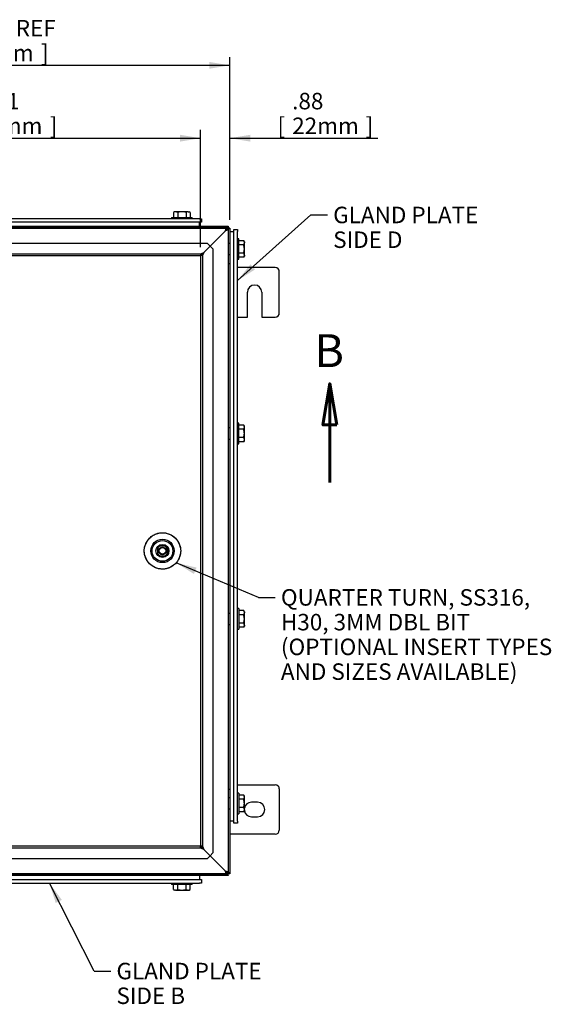
# Model space of a CAD drawing. Units: inches. Extents: x 1.6 to 32.6, y 1 to 21.
# Drawn here: x 20.4 to 24.5, y 6.8 to 14.2 of the extents above; entities that cross this region are included whole.
import ezdxf
from ezdxf.enums import TextEntityAlignment as Align
from ezdxf.lldxf.tags import DXFTag

# ---------------------------------------------------------------- set-up
doc = ezdxf.new("R2010")
doc.units = ezdxf.units.IN
doc.header["$MEASUREMENT"] = 0
for name, color, linetype in [('2-13', 7, 'Continuous'), ('2-213', 7, 'Continuous'), ('asize', 7, 'Continuous'), ('M21056_PART1', 7, 'Continuous'), ('M21056_PART2', 7, 'Continuous'), ('M21056_PART3', 7, 'Continuous'), ('M21056_PART5', 7, 'Continuous'), ('M5637-ABCDRW', 7, 'Continuous'), ('M5647-RW', 7, 'Continuous'), ('M5655-RW', 7, 'Continuous'), ('M5662-RW', 7, 'Continuous'), ('M5672', 7, 'Continuous'), ('M5679', 7, 'Continuous'), ('M5694', 7, 'Continuous')]:
    doc.layers.add(name, color=color, linetype=linetype)
doc.styles.add('SEACAD_arial_ttf', font='ARIAL.TTF')
tags = doc.linetypes.add('CENTER2', pattern=[1.125, 0.75, -0.125, 0.125, -0.125]).pattern_tags.tags
tags[10:11] = [DXFTag(74, 4), DXFTag(75, 0), DXFTag(340, '0'), DXFTag(46, 0.0), DXFTag(50, 0.0), DXFTag(44, 0.0), DXFTag(45, 0.0)]
tags[8:9] = [DXFTag(74, 4), DXFTag(75, 0), DXFTag(340, '0'), DXFTag(46, 0.0), DXFTag(50, 0.0), DXFTag(44, 0.0), DXFTag(45, 0.0)]
tags[6:7] = [DXFTag(74, 4), DXFTag(75, 0), DXFTag(340, '0'), DXFTag(46, 0.0), DXFTag(50, 0.0), DXFTag(44, 0.0), DXFTag(45, 0.0)]
tags[4:5] = [DXFTag(74, 4), DXFTag(75, 0), DXFTag(340, '0'), DXFTag(46, 0.0), DXFTag(50, 0.0), DXFTag(44, 0.0), DXFTag(45, 0.0)]
tags = doc.linetypes.add('HIDDEN2', pattern=[0.1875, 0.125, -0.0625]).pattern_tags.tags
tags[6:7] = [DXFTag(74, 4), DXFTag(75, 0), DXFTag(340, '0'), DXFTag(46, 0.0), DXFTag(50, 0.0), DXFTag(44, 0.0), DXFTag(45, 0.0)]
tags[4:5] = [DXFTag(74, 4), DXFTag(75, 0), DXFTag(340, '0'), DXFTag(46, 0.0), DXFTag(50, 0.0), DXFTag(44, 0.0), DXFTag(45, 0.0)]
doc.dimstyles.new('ANSImm', dxfattribs={"dimtxt": 0.125, "dimasz": 0.15625, "dimexe": 0.0625, "dimexo": 0.0625, "dimgap": 0.0625, "dimtad": 1, "dimlfac": 4, "dimzin": 4, "dimdsep": 46, "dimtxsty": 'SEACAD_arial_ttf', "dimblk1": '_SE_FILLED', "dimblk2": '_SE_FILLED', "dimsah": 1, "dimcen": 0.0625, "dimadec": 0, "dimazin": 0, "dimtfac": 1, "dimtofl": 0, "dimtmove": 0, "dimatfit": 3, "dimfxl": 0, "dimtolj": 1, "dimtzin": 4, "dimarcsym": 0})

# ---------------------------------------------------------------- blocks, each defined once
blk = doc.blocks.new('SEANNOT_GROUP8')
at = {"layer": 'asize', "linetype": 'Continuous', "lineweight": 30}
blk.add_hatch(color=7, dxfattribs=at).paths.add_polyline_path([(20.7484, 7.5714), (20.6544, 7.699), (20.702, 7.5479)])
at = {"layer": 'asize', "color": 7, "linetype": 'Continuous', "lineweight": 30}
blk.add_line((20.9931, 7.0321), (21.1181, 7.0321), dxfattribs=at)
blk.add_lwpolyline([(20.9931, 7.0321), (20.6544, 7.699)], dxfattribs=at)
at = {"layer": 'asize', "color": 7, "linetype": 'Continuous', "lineweight": 0, "style": 'SEACAD_arial_ttf'}
for s, p in [('GLAND PLATE', (21.1619, 7.0946)), ('SIDE B', (21.1619, 6.9071))]:
    blk.add_text(s, height=0.125, dxfattribs=at).set_placement(p, align=Align.TOP_LEFT)
blk = doc.blocks.new('SEANNOT_GROUP9')
at = {"layer": 'asize', "linetype": 'Continuous', "lineweight": 30}
blk.add_hatch(color=7, dxfattribs=at).paths.add_polyline_path([(22.1769, 12.3896), (22.0778, 12.266), (22.2117, 12.3507)])
at = {"layer": 'asize', "color": 7, "linetype": 'Continuous', "lineweight": 30}
blk.add_line((22.6345, 12.7637), (22.7595, 12.7637), dxfattribs=at)
blk.add_lwpolyline([(22.6345, 12.7637), (22.0778, 12.266)], dxfattribs=at)
at = {"layer": 'asize', "color": 7, "linetype": 'Continuous', "lineweight": 0, "style": 'SEACAD_arial_ttf'}
for s, p in [('GLAND PLATE', (22.8033, 12.8262)), ('SIDE D', (22.8033, 12.6387))]:
    blk.add_text(s, height=0.125, dxfattribs=at).set_placement(p, align=Align.TOP_LEFT)
blk = doc.blocks.new('SEANNOT_GROUP10')
at = {"layer": 'asize', "linetype": 'Continuous', "lineweight": 30}
blk.add_hatch(color=7, dxfattribs=at).paths.add_polyline_path([(21.7689, 10.0902), (21.6147, 10.1267), (21.7487, 10.0422)])
at = {"layer": 'asize', "color": 7, "linetype": 'Continuous', "lineweight": 30}
blk.add_line((22.2387, 9.8646), (22.3637, 9.8646), dxfattribs=at)
blk.add_lwpolyline([(22.2387, 9.8646), (21.6147, 10.1267)], dxfattribs=at)
at = {"layer": 'asize', "color": 7, "linetype": 'Continuous', "lineweight": 0, "style": 'SEACAD_arial_ttf'}
for s, p in [('QUARTER TURN, SS316,', (22.4074, 9.9271)), ('H30, 3MM DBL BIT', (22.4074, 9.7396)), ('(OPTIONAL INSERT TYPES', (22.4074, 9.5521)), ('AND SIZES AVAILABLE)', (22.4074, 9.3646))]:
    blk.add_text(s, height=0.125, dxfattribs=at).set_placement(p, align=Align.TOP_LEFT)
blk = doc.blocks.new('SE1')
at = {"layer": '2-13', "color": 5, "linetype": 'Continuous', "lineweight": 30}
for p, q in [((21.5792, 12.745), (21.7354, 12.745)), ((21.5792, 12.745), (21.5792, 12.735)), ((21.7354, 12.735), (21.7354, 12.745)), ((22.0878, 12.5839), (22.0778, 12.5839)), ((22.0878, 12.4276), (22.0878, 12.5839)), ((22.0778, 12.4276), (22.0878, 12.4276)), ((22.0878, 11.1854), (22.0778, 11.1854)), ((22.0878, 11.0292), (22.0878, 11.1854)), ((22.0778, 11.0292), (22.0878, 11.0292)), ((22.0878, 9.7792), (22.0778, 9.7792)), ((22.0878, 9.7792), (22.0878, 9.6229)), ((22.0778, 9.6229), (22.0878, 9.6229)), ((22.0878, 8.3807), (22.0778, 8.3807)), ((22.0878, 8.3807), (22.0878, 8.2245)), ((22.0778, 8.2245), (22.0878, 8.2245)), ((21.5792, 7.699), (21.5792, 7.689)), ((21.7354, 7.689), (21.5792, 7.689)), ((21.7354, 7.689), (21.7354, 7.699))]:
    blk.add_line(p, q, dxfattribs=at)
at = {"layer": '2-213', "color": 5, "linetype": 'Continuous', "lineweight": 30}
for p, q in [((21.6026, 12.788), (21.5941, 12.7831)), ((21.5941, 12.7831), (21.5941, 12.745)), ((21.6099, 12.788), (21.6026, 12.788)), ((21.6573, 12.788), (21.6099, 12.788)), ((21.6257, 12.7831), (21.6099, 12.788)), ((21.6257, 12.7831), (21.6257, 12.745)), ((21.7047, 12.788), (21.6573, 12.788)), ((21.6889, 12.7831), (21.6889, 12.745)), ((21.7047, 12.788), (21.712, 12.788)), ((21.7204, 12.7831), (21.7047, 12.788)), ((21.7204, 12.7831), (21.712, 12.788)), ((21.7204, 12.7831), (21.7204, 12.745)), ((22.1259, 12.5689), (22.0878, 12.5689)), ((22.1308, 12.5604), (22.1259, 12.5689)), ((22.1259, 12.5373), (22.1308, 12.5531)), ((22.1308, 12.5604), (22.1308, 12.5531)), ((22.1308, 12.5057), (22.1308, 12.5531)), ((22.1259, 12.5373), (22.0878, 12.5373)), ((22.1259, 12.4742), (22.0878, 12.4742)), ((22.1308, 12.4584), (22.1308, 12.5057)), ((22.1259, 12.4426), (22.0878, 12.4426)), ((22.1259, 12.4426), (22.1308, 12.4584)), ((22.1259, 12.4426), (22.1308, 12.4511)), ((22.1308, 12.4584), (22.1308, 12.4511)), ((22.1259, 11.1704), (22.0878, 11.1704)), ((22.1259, 11.1389), (22.0878, 11.1389)), ((22.1308, 11.162), (22.1259, 11.1704)), ((22.1259, 11.1389), (22.1308, 11.1547)), ((22.1308, 11.1547), (22.1308, 11.162)), ((22.1308, 11.1073), (22.1308, 11.1547)), ((22.1259, 11.0757), (22.0878, 11.0757)), ((22.1259, 11.0442), (22.1308, 11.0599)), ((22.1259, 11.0442), (22.1308, 11.0526)), ((22.1308, 11.0599), (22.1308, 11.1073)), ((22.1308, 11.0526), (22.1308, 11.0599)), ((22.1259, 11.0442), (22.0878, 11.0442)), ((22.1259, 9.7642), (22.0878, 9.7642)), ((22.1259, 9.7326), (22.0878, 9.7326)), ((22.1308, 9.7557), (22.1259, 9.7642)), ((22.1259, 9.7326), (22.1308, 9.7484)), ((22.1308, 9.7557), (22.1308, 9.7484)), ((22.1308, 9.7011), (22.1308, 9.7484)), ((22.1259, 9.6695), (22.0878, 9.6695)), ((22.1259, 9.6379), (22.0878, 9.6379)), ((22.1259, 9.6379), (22.1308, 9.6537)), ((22.1259, 9.6379), (22.1308, 9.6464)), ((22.1308, 9.6537), (22.1308, 9.7011)), ((22.1308, 9.6537), (22.1308, 9.6464)), ((22.1259, 8.3658), (22.0878, 8.3658)), ((22.1308, 8.3573), (22.1259, 8.3658)), ((22.1259, 8.3342), (22.0878, 8.3342)), ((22.1259, 8.3342), (22.1308, 8.35)), ((22.1308, 8.35), (22.1308, 8.3573)), ((22.1308, 8.3026), (22.1308, 8.35)), ((22.1308, 8.2553), (22.1308, 8.3026)), ((22.1259, 8.271), (22.0878, 8.271)), ((22.1259, 8.2395), (22.0878, 8.2395)), ((22.1259, 8.2395), (22.1308, 8.2553)), ((22.1259, 8.2395), (22.1308, 8.2479)), ((22.1308, 8.2553), (22.1308, 8.2479)), ((21.5941, 7.6509), (21.5941, 7.689)), ((21.6257, 7.6509), (21.6257, 7.689)), ((21.6889, 7.6509), (21.6889, 7.689)), ((21.7204, 7.6509), (21.7204, 7.689)), ((21.5941, 7.6509), (21.6099, 7.646)), ((21.5941, 7.6509), (21.6026, 7.646)), ((21.6099, 7.646), (21.6026, 7.646)), ((21.6099, 7.646), (21.6573, 7.646)), ((21.6573, 7.646), (21.7047, 7.646)), ((21.6889, 7.6509), (21.7047, 7.646)), ((21.7047, 7.646), (21.712, 7.646)), ((21.712, 7.646), (21.7204, 7.6509))]:
    blk.add_line(p, q, dxfattribs=at)
for centre, start, end in [((21.6108, 12.7571), 91.66424, 122.72001), ((21.7055, 12.7571), 91.66424, 122.72001), ((22.0999, 12.5522), 1.66424, 32.72001), ((22.0999, 12.4575), 1.66424, 32.72001), ((22.0999, 11.1538), 1.66424, 32.72001), ((22.0999, 11.059), 1.66424, 32.72001), ((22.0999, 9.7475), 1.66424, 32.72001), ((22.0999, 9.6528), 1.66424, 32.72001), ((22.0999, 8.3491), 1.66424, 32.72001), ((22.0999, 8.2544), 1.66424, 32.72001), ((21.609, 7.6768), 271.66424, 302.72001), ((21.7038, 7.6768), 271.66424, 302.72001)]:
    blk.add_arc(centre, 0.0309, start, end, dxfattribs=at)
for points in [[(21.6573, 12.788), (21.652, 12.788), (21.6465, 12.7875), (21.636, 12.7858), (21.6308, 12.7846), (21.6257, 12.7831)], [(21.6889, 12.7831), (21.6837, 12.7846), (21.6785, 12.7858), (21.6679, 12.7875), (21.6626, 12.788), (21.6573, 12.788)], [(22.1308, 12.5057), (22.1308, 12.5111), (22.1303, 12.5164), (22.1286, 12.5269), (22.1274, 12.5322), (22.1259, 12.5373)], [(22.1259, 12.4742), (22.1274, 12.4793), (22.1286, 12.4844), (22.1303, 12.495), (22.1308, 12.5004), (22.1308, 12.5057)], [(22.1308, 11.1073), (22.1308, 11.1126), (22.1303, 11.1179), (22.1286, 11.1285), (22.1274, 11.1337), (22.1259, 11.1389)], [(22.1259, 11.0757), (22.1274, 11.0808), (22.1286, 11.086), (22.1303, 11.0966), (22.1308, 11.102), (22.1308, 11.1073)], [(22.1308, 9.7011), (22.1308, 9.7064), (22.1303, 9.7117), (22.1286, 9.7222), (22.1274, 9.7275), (22.1259, 9.7326)], [(22.1259, 9.6695), (22.1274, 9.6746), (22.1286, 9.6798), (22.1303, 9.6903), (22.1308, 9.6957), (22.1308, 9.7011)], [(22.1308, 8.3026), (22.1308, 8.3079), (22.1303, 8.3132), (22.1286, 8.3238), (22.1274, 8.3291), (22.1259, 8.3342)], [(22.1259, 8.271), (22.1274, 8.2761), (22.1286, 8.2813), (22.1303, 8.2919), (22.1308, 8.2973), (22.1308, 8.3026)], [(21.6257, 7.6509), (21.6309, 7.6494), (21.6361, 7.6482), (21.6467, 7.6465), (21.652, 7.646), (21.6573, 7.646)], [(21.6573, 7.646), (21.6626, 7.646), (21.668, 7.6465), (21.6786, 7.6482), (21.6838, 7.6494), (21.6889, 7.6509)]]:
    blk.add_open_spline(points, degree=3, knots=[0, 0, 0, 0, 0.5, 0.5, 1, 1, 1, 1], dxfattribs=at)
at = {"layer": 'M21056_PART1', "color": 5, "linetype": 'Continuous', "lineweight": 30}
blk.add_circle((21.5105, 10.2169), 0.1378, dxfattribs=at)
at = {"layer": 'M21056_PART2', "color": 5, "linetype": 'Continuous', "lineweight": 30}
for radius in [0.0886, 0.0787, 0.0492]:
    blk.add_circle((21.5105, 10.2169), radius, dxfattribs=at)
blk.add_rational_spline([(21.5129, 10.0791), (21.7885, 10.0839), (21.7837, 10.3594), (21.5081, 10.3546), (21.2326, 10.3498), (21.2374, 10.0743), (21.5129, 10.0791)], [1, 0.333333333333, 0.333333333333, 1, 0.333333333333, 0.333333333333, 1], degree=3, knots=[0, 0, 0, 0, 0.5, 0.5, 0.5, 1, 1, 1, 1], dxfattribs=at)
at = {"layer": 'M21056_PART3', "color": 5, "linetype": 'Continuous', "lineweight": 30}
for radius in [0.0293, 0.0253]:
    blk.add_circle((21.5105, 10.2169), radius, dxfattribs=at)
for start, end in [(109.06424, 150.95828), (0, 70.93576), (209.04172, 255.64583), (284.35417, 0)]:
    blk.add_arc((21.5105, 10.2169), 0.0417, start, end, dxfattribs=at)
at = {"layer": 'M21056_PART5', "color": 5, "linetype": 'Continuous', "lineweight": 30}
for p, q in [((21.4741, 10.1864), (21.4741, 10.2464)), ((21.484, 10.2562), (21.5401, 10.2562)), ((21.5538, 10.2402), (21.5538, 10.1935)), ((21.5387, 10.1765), (21.484, 10.1765))]:
    blk.add_line(p, q, dxfattribs=at)
at = {"layer": 'M5637-ABCDRW', "color": 5, "linetype": 'Continuous', "lineweight": 30}
for p, q in [((18.5889, 12.6776), (22.0069, 12.6776)), ((22.0069, 12.6776), (21.9969, 12.6541)), ((22.0069, 12.6641), (21.9969, 12.6541)), ((21.9969, 12.6541), (22.0069, 12.6641)), ((21.9969, 12.6541), (22.0204, 12.6641)), ((22.0069, 12.6776), (22.0069, 12.6641)), ((22.0204, 12.6641), (22.0069, 12.6641)), ((22.0204, 12.6641), (22.0204, 7.7699)), ((22.0069, 7.7699), (21.9969, 7.7799)), ((22.0204, 7.7699), (21.9969, 7.7799)), ((21.9969, 7.7799), (22.0069, 7.7699)), ((21.9969, 7.7799), (22.0069, 7.7564)), ((22.0204, 7.7699), (22.0069, 7.7699)), ((22.0069, 7.7564), (22.0069, 7.7699)), ((22.0069, 7.7564), (18.5889, 7.7564))]:
    blk.add_line(p, q, dxfattribs=at)
at = {"layer": 'M5637-ABCDRW', "color": 252, "linetype": 'HIDDEN2', "lineweight": 30}
for p, q in [((18.5889, 12.6641), (22.0069, 12.6641)), ((21.5479, 12.6641), (21.5479, 12.6776)), ((21.6153, 12.6776), (21.6153, 12.6641)), ((21.6993, 12.6641), (21.6993, 12.6776)), ((21.9873, 12.6446), (21.8708, 12.528)), ((21.8708, 12.528), (21.9872, 12.6444)), ((21.9969, 12.6541), (21.9968, 12.6541)), ((21.9969, 12.6541), (21.9969, 12.6541)), ((22.0069, 12.6641), (22.0069, 7.7699)), ((18.7471, 12.5501), (21.8487, 12.5501)), ((21.8708, 12.528), (21.8487, 12.5501)), ((22.0204, 12.5477), (22.0069, 12.5477)), ((18.7967, 12.4699), (21.7991, 12.4699)), ((21.7991, 12.4564), (21.8226, 12.4799)), ((21.7991, 12.4699), (21.8226, 12.4799)), ((21.7991, 12.4699), (21.7991, 12.4564)), ((21.8227, 12.4798), (21.7992, 12.4563)), ((21.8227, 12.4798), (21.8127, 12.4563)), ((21.8226, 12.4799), (21.8708, 12.528)), ((21.8708, 12.528), (21.8227, 12.4798)), ((21.8929, 12.5059), (21.8708, 12.528)), ((21.8929, 12.5059), (21.8929, 7.9281)), ((18.7967, 12.4564), (21.7991, 12.4564)), ((21.7992, 12.4563), (21.7992, 7.9776)), ((21.8127, 12.4563), (21.7992, 12.4563)), ((21.8127, 12.4563), (21.8127, 7.9776)), ((22.0069, 12.4637), (22.0204, 12.4637)), ((22.0069, 12.3964), (22.0204, 12.3964)), ((22.0204, 11.1493), (22.0069, 11.1493)), ((22.0069, 11.0653), (22.0204, 11.0653)), ((22.0204, 9.7431), (22.0069, 9.7431)), ((22.0069, 9.6591), (22.0204, 9.6591)), ((22.0069, 8.412), (22.0204, 8.412)), ((22.0204, 8.3446), (22.0069, 8.3446)), ((22.0069, 8.2606), (22.0204, 8.2606)), ((21.7991, 7.9776), (18.7967, 7.9776)), ((21.7991, 7.9641), (18.7967, 7.9641)), ((21.8226, 7.9541), (21.7991, 7.9776)), ((21.7991, 7.9641), (21.7991, 7.9776)), ((21.8226, 7.9541), (21.7991, 7.9641)), ((21.7992, 7.9776), (21.8227, 7.9541)), ((21.8127, 7.9776), (21.7992, 7.9776)), ((21.8127, 7.9776), (21.8227, 7.9541)), ((21.8708, 7.906), (21.8226, 7.9541)), ((21.8227, 7.9541), (21.8708, 7.906)), ((21.8708, 7.906), (21.8929, 7.9281)), ((21.8487, 7.8839), (18.7471, 7.8839)), ((21.8487, 7.8839), (21.8708, 7.906)), ((21.9969, 7.7799), (21.8708, 7.906)), ((21.8708, 7.906), (21.9969, 7.7799)), ((22.0069, 7.7699), (18.5889, 7.7699)), ((21.5479, 7.7699), (21.5479, 7.7564)), ((21.6153, 7.7699), (21.6153, 7.7564)), ((21.6993, 7.7564), (21.6993, 7.7699))]:
    blk.add_line(p, q, dxfattribs=at)
at = {"layer": 'M5647-RW', "color": 5, "linetype": 'Continuous', "lineweight": 30}
for p, q in [((21.997, 12.6676), (18.5988, 12.6676)), ((21.997, 12.6541), (21.997, 12.6676)), ((21.997, 12.6541), (22.0105, 12.6541)), ((22.0105, 7.7796), (22.0105, 12.6541)), ((18.5988, 7.7661), (21.997, 7.7661)), ((21.997, 7.7796), (21.997, 7.7661)), ((21.997, 7.7796), (22.0105, 7.7796))]:
    blk.add_line(p, q, dxfattribs=at)
for points in [[(21.987, 12.6441), (21.9879, 12.6472), (21.9887, 12.6503), (21.9904, 12.6559), (21.9912, 12.6586), (21.9929, 12.6629), (21.9937, 12.6646), (21.9954, 12.667), (21.9962, 12.6676), (21.997, 12.6676)], [(22.0105, 12.6541), (22.0105, 12.6533), (22.0099, 12.6524), (22.0076, 12.6508), (22.0058, 12.6499), (22.0015, 12.6483), (21.9989, 12.6474), (21.9932, 12.6458), (21.9901, 12.6449), (21.987, 12.6441)], [(21.997, 7.7661), (21.9962, 7.7661), (21.9954, 7.7667), (21.9937, 7.7691), (21.9929, 7.7708), (21.9912, 7.7752), (21.9904, 7.7778), (21.9887, 7.7835), (21.9879, 7.7865), (21.987, 7.7896)], [(21.987, 7.7896), (21.9901, 7.7888), (21.9932, 7.788), (21.9989, 7.7863), (22.0015, 7.7855), (22.0058, 7.7838), (22.0076, 7.783), (22.0099, 7.7813), (22.0105, 7.7805), (22.0105, 7.7796)]]:
    blk.add_open_spline(points, degree=3, knots=[0, 0, 0, 0, 0.25, 0.25, 0.5, 0.5, 0.75, 0.75, 1, 1, 1, 1], dxfattribs=at)
at = {"layer": 'M5655-RW', "color": 5, "linetype": 'Continuous', "lineweight": 30}
for p, q in [((21.7907, 12.735), (18.8051, 12.735)), ((21.7907, 12.7089), (18.8051, 12.7089)), ((21.7907, 12.735), (21.8057, 12.735)), ((21.8057, 12.7089), (21.7907, 12.7089)), ((21.8057, 12.735), (21.8057, 12.7089)), ((18.8051, 7.7251), (21.7907, 7.7251)), ((18.8051, 7.699), (21.7907, 7.699)), ((21.7907, 7.7251), (21.8057, 7.7251)), ((21.8057, 7.699), (21.7907, 7.699)), ((21.8057, 7.7251), (21.8057, 7.699))]:
    blk.add_line(p, q, dxfattribs=at)
at = {"layer": 'M5662-RW', "color": 5, "linetype": 'Continuous', "lineweight": 30}
for p, q in [((22.0517, 12.6392), (22.0517, 12.6542)), ((22.0517, 12.6542), (22.0778, 12.6542)), ((22.0517, 8.1692), (22.0517, 12.6392)), ((22.0778, 12.6542), (22.0778, 12.6392)), ((22.0778, 8.1692), (22.0778, 12.6392)), ((22.0517, 8.1542), (22.0517, 8.1692)), ((22.0778, 8.1542), (22.0517, 8.1542)), ((22.0778, 8.1692), (22.0778, 8.1542))]:
    blk.add_line(p, q, dxfattribs=at)
at = {"layer": 'M5672', "color": 5, "linetype": 'Continuous', "lineweight": 30}
for p, q in [((21.7901, 12.6776), (21.7901, 12.7089)), ((21.7901, 7.7564), (21.7901, 7.7251))]:
    blk.add_line(p, q, dxfattribs=at)
at = {"layer": 'M5679', "color": 5, "linetype": 'Continuous', "lineweight": 30}
for p, q in [((22.0204, 12.6386), (22.0517, 12.6386)), ((22.0204, 8.1698), (22.0517, 8.1698))]:
    blk.add_line(p, q, dxfattribs=at)
at = {"layer": 'M5694', "color": 5, "linetype": 'Continuous', "lineweight": 30}
for p, q in [((22.3642, 12.3651), (22.0778, 12.3651)), ((22.3954, 12.0214), (22.3954, 12.3339)), ((22.1532, 11.9901), (22.1532, 12.1776)), ((22.2626, 12.1776), (22.2626, 11.9901)), ((22.0778, 11.9901), (22.1532, 11.9901)), ((22.2626, 11.9901), (22.3642, 11.9901)), ((22.0778, 8.4439), (22.3642, 8.4439)), ((22.3954, 8.4126), (22.3954, 8.1001)), ((22.2314, 8.3111), (22.1845, 8.3111)), ((22.1845, 8.2017), (22.2314, 8.2017)), ((22.3642, 8.0689), (22.0204, 8.0689))]:
    blk.add_line(p, q, dxfattribs=at)
for centre, radius, start, end in [((22.3642, 12.3339), 0.0313, 0, 90), ((22.2079, 12.1776), 0.0547, 0, 180), ((22.3642, 12.0214), 0.0313, 270, 0), ((22.3642, 8.4126), 0.0313, 0, 90), ((22.1845, 8.2564), 0.0547, 90, 169.06064), ((22.2314, 8.2564), 0.0547, 270, 90), ((22.1845, 8.2564), 0.0547, 189.36279, 270), ((22.3642, 8.1001), 0.0312, 270, 0)]:
    blk.add_arc(centre, radius, start, end, dxfattribs=at)
blk = doc.blocks.new('SE13')
at = {"color": 7, "linetype": 'Continuous', "lineweight": 60, "style": 'SEACAD_arial_ttf'}
blk.add_text('B', height=0.25, dxfattribs=at).set_placement((22.661, 11.86), align=Align.TOP_LEFT)
blk = doc.blocks.new('SE15')
at = {"color": 7, "linetype": 'Continuous', "lineweight": 60}
for points in [[(22.8299, 11.1725), (22.7257, 11.1725), (22.7778, 11.485), (22.8299, 11.1725)], [(22.7778, 10.735), (22.7778, 11.485)]]:
    blk.add_lwpolyline(points, dxfattribs=at)
blk = doc.blocks.new('SE11')
at = {"layer": 'asize', "color": 7, "linetype": 'CENTER2', "lineweight": 60, "const_width": 0.0007}
blk.add_lwpolyline([(17.818, 10.735), (22.7778, 10.735)], dxfattribs=at)
at = {"layer": 'asize'}
for name in ['SE13', 'SE15']:
    blk.add_blockref(name, (0, 0), dxfattribs=at)
blk = doc.blocks.new('DMBLK233')
at = {"layer": 'asize', "linetype": 'Continuous', "lineweight": 30}
for points in [[(18.9529, 13.3718), (18.7967, 13.3458), (18.9529, 13.3197)], [(21.6429, 13.3718), (21.6429, 13.3197), (21.7992, 13.3458)]]:
    blk.add_hatch(color=7, dxfattribs=at).paths.add_polyline_path(points)
at = {"layer": 'asize', "color": 7, "linetype": 'Continuous', "lineweight": 30}
for p, q in [((18.7967, 12.5188), (18.7967, 13.4083)), ((21.7992, 12.5188), (21.7992, 13.4083)), ((18.7967, 13.3458), (21.7992, 13.3458))]:
    blk.add_line(p, q, dxfattribs=at)
at = {"layer": 'asize', "color": 7, "linetype": 'Continuous', "lineweight": 30, "style": 'SEACAD_arial_ttf'}
for s, p in [('12.01', (20.0017, 13.6895)), ('[', (19.8903, 13.502)), (']', (20.6566, 13.502)), ('305mm', (20.0017, 13.502))]:
    blk.add_text(s, height=0.125, dxfattribs=at).set_placement(p, align=Align.TOP_LEFT)
blk = doc.blocks.new('_SE_FILLED')
at = {"color": 0}
blk.add_line((0, 0), (-1, 0), dxfattribs=at)
blk.add_solid([(0, 0), (-1, -0.1665), (-1, 0.1665), (0, 0)], dxfattribs=at)
blk = doc.blocks.new('DMBLK234')
at = {"layer": 'asize', "linetype": 'Continuous', "lineweight": 30}
for points in [[(21.6429, 13.3718), (21.6429, 13.3197), (21.7992, 13.3458)], [(22.1767, 13.3718), (22.0204, 13.3458), (22.1767, 13.3197)]]:
    blk.add_hatch(color=7, dxfattribs=at).paths.add_polyline_path(points)
at = {"layer": 'asize', "color": 7, "linetype": 'Continuous', "lineweight": 30}
for p, q in [((21.7992, 12.5188), (21.7992, 13.4083)), ((22.0204, 12.7266), (22.0204, 13.4083)), ((21.4867, 13.3458), (21.7992, 13.3458)), ((22.0204, 13.3458), (23.1426, 13.3458))]:
    blk.add_line(p, q, dxfattribs=at)
at = {"layer": 'asize', "color": 7, "linetype": 'Continuous', "lineweight": 30, "style": 'SEACAD_arial_ttf'}
for s, p in [('.88', (22.4928, 13.6895)), ('[', (22.3814, 13.502)), (']', (23.0499, 13.502)), ('22mm', (22.4928, 13.502))]:
    blk.add_text(s, height=0.125, dxfattribs=at).set_placement(p, align=Align.TOP_LEFT)
blk = doc.blocks.new('DMBLK235')
at = {"layer": 'asize', "linetype": 'Continuous', "lineweight": 30}
for points in [[(18.7317, 13.9241), (18.5754, 13.8981), (18.7317, 13.8721)], [(21.8642, 13.9241), (21.8642, 13.8721), (22.0204, 13.8981)]]:
    blk.add_hatch(color=7, dxfattribs=at).paths.add_polyline_path(points)
at = {"layer": 'asize', "color": 7, "linetype": 'Continuous', "lineweight": 30}
for p, q in [((18.5754, 12.7266), (18.5754, 13.9606)), ((22.0204, 12.7266), (22.0204, 13.9606)), ((18.5754, 13.8981), (22.0204, 13.8981))]:
    blk.add_line(p, q, dxfattribs=at)
at = {"layer": 'asize', "color": 7, "linetype": 'Continuous', "lineweight": 30, "style": 'SEACAD_arial_ttf'}
for s, p in [('13.78 REF', (19.9351, 14.2419)), ('[', (19.8237, 14.0544)), ('350mm', (19.9351, 14.0544)), (']', (20.59, 14.0544))]:
    blk.add_text(s, height=0.125, dxfattribs=at).set_placement(p, align=Align.TOP_LEFT)

msp = doc.modelspace()

# ---------------------------------------------------------------- block references
at = {"layer": 'asize'}
for name in ['SE1', 'SEANNOT_GROUP9', 'SE11', 'SEANNOT_GROUP10', 'SEANNOT_GROUP8']:
    msp.add_blockref(name, (0, 0), dxfattribs=at)

# ---------------------------------------------------------------- dimensions: what is measured, and where the dimension line sits
at = {"layer": 'asize', "color": 7, "linetype": 'Continuous', "lineweight": 30}
for base, p1, p2, picture, middle in [((18.5754, 13.8981), (18.5754, 12.6641), (22.0204, 12.6641), 'DMBLK235', (20.2979, 13.8981)), ((18.7967, 13.3458), (18.7967, 12.4563), (21.7992, 12.4563), 'DMBLK233', (20.2979, 13.3458))]:
    dim = msp.add_linear_dim(base=base, p1=p1, p2=p2, angle=0, text='\\A1;<>', dimstyle='ANSImm', override={"dimpost": '\\X'}, dxfattribs=at)
    dim.commit()
    dim.dimension.update_dxf_attribs({"geometry": picture, "text_midpoint": middle, "dimtype": 161})
dim = msp.add_linear_dim(base=(22.0204158562, 13.3457818811), p1=(21.7991658562, 12.4563348694), p2=(22.0204158562, 12.6640848694), text='\\A1;<>', dimstyle='ANSImm', override={"dimpost": '\\X'}, dxfattribs=at)
dim.commit()
dim.dimension.update_dxf_attribs({"geometry": 'DMBLK234', "text_midpoint": (22.3376813919, 13.3457818811), "dimtype": 160})

doc.saveas('drawing.dxf')
